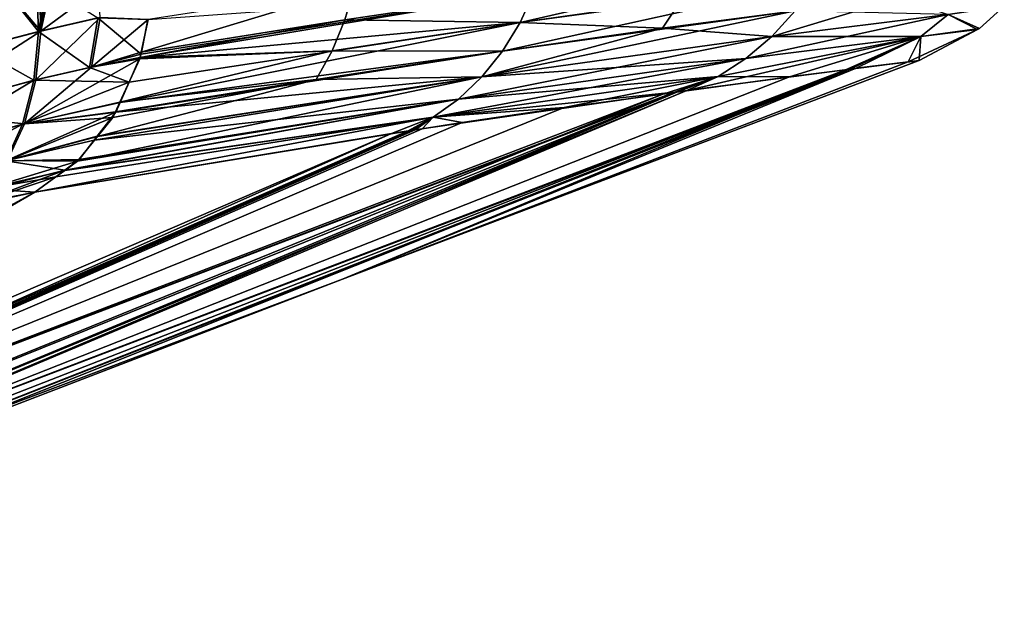
# Model space of a CAD drawing. Extents: x -29 to 234, y -54 to 168.
# Drawn here: x 103 to 109, y 157 to 161 of the extents above; entities that cross this region are included whole.
import ezdxf

# ---------------------------------------------------------------- set-up
doc = ezdxf.new("R2010")
doc.units = 0
doc.header["$MEASUREMENT"] = 0
doc.layers.get('0').update_dxf_attribs({"linetype": 'CONTINUOUS'})

msp = doc.modelspace()

# ---------------------------------------------------------------- linework, layer by layer
for points in [[(106.2244, 160.9424, -12.4971), (108.0309, 161.1874, -8.5097), (106.1394, 160.7541, -12.4324)], [(106.1394, 160.7541, -12.4324), (108.0309, 161.1874, -8.5097), (107.9331, 160.9993, -8.4655)], [(106.1394, 160.7541, -12.4324), (107.9331, 160.9993, -8.4655), (106.0328, 160.5793, -12.3566)], [(106.0328, 160.5793, -12.3566), (107.9331, 160.9993, -8.4655), (107.8124, 160.825, -8.4139)], [(103.0054, 160.9548, -16.9812), (103.2097, 160.6983, -16.7819), (102.8277, 160.5991, -17.0386)], [(102.839, 160.6018, 17.0317), (103.2227, 160.7011, 16.7718), (103.0079, 160.9548, 16.9793)], [(103.1997, 160.9617, -16.8567), (103.2097, 160.6983, -16.7819), (103.0054, 160.9548, -16.9812)], [(103.2227, 160.7011, 16.7718), (103.2141, 160.9621, 16.8467), (103.0079, 160.9548, 16.9793)], [(103.2586, 160.9638, -16.8189), (103.2097, 160.6983, -16.7819), (103.1997, 160.9617, -16.8567)], [(103.28, 160.9635, -16.7968), (103.2097, 160.6983, -16.7819), (103.2586, 160.9638, -16.8189)], [(103.5692, 160.7811, -16.4752), (103.2097, 160.6983, -16.7819), (103.28, 160.9635, -16.7968)], [(103.2227, 160.7011, 16.7718), (103.2629, 160.9638, 16.8154), (103.2141, 160.9621, 16.8467)], [(103.2805, 160.9636, 16.7971), (103.2629, 160.9638, 16.8154), (103.2227, 160.7011, 16.7718)], [(103.5731, 160.9598, 16.4939), (103.2805, 160.9636, 16.7971), (103.2227, 160.7011, 16.7718)], [(103.2227, 160.7011, 16.7718), (103.5835, 160.7837, 16.4612), (103.5731, 160.9598, 16.4939)], [(106.1394, 160.7541, -12.4324), (103.8255, 160.5407, -16.0152), (106.2244, 160.9424, -12.4971)], [(106.2244, 160.9424, -12.4971), (103.8255, 160.5407, -16.0152), (103.8339, 160.56, -16.0248)], [(105.129, 160.9665, 14.4174), (103.8765, 160.7708, 16.0896), (103.8337, 160.572, 16.0263)], [(105.129, 160.9665, 14.4174), (103.8337, 160.572, 16.0263), (105.0739, 160.7697, 14.3572)], [(106.2244, 160.9424, -12.4971), (103.8339, 160.56, -16.0248), (103.8752, 160.7711, -16.0886)], [(106.2244, 160.9424, 12.4971), (105.129, 160.9665, 14.4174), (105.0739, 160.7697, 14.3572)], [(106.2244, 160.9424, 12.4971), (105.0739, 160.7697, 14.3572), (106.1394, 160.7541, 12.4324)], [(107.121, 160.8924, 10.4885), (106.2244, 160.9424, 12.4971), (106.1394, 160.7541, 12.4324)], [(107.121, 160.8924, 10.4885), (106.1394, 160.7541, 12.4324), (107.0067, 160.7178, 10.4245)], [(107.0067, 160.7178, 10.4245), (107.8124, 160.825, 8.4139), (107.121, 160.8924, 10.4885)], [(107.8124, 160.825, -8.4139), (108.4435, 160.904, -6.34), (107.6713, 160.6687, -8.3559)], [(107.6713, 160.6687, -8.3559), (108.4435, 160.904, -6.34), (108.7446, 160.8022, -4.1896)], [(106.0328, 160.5793, -12.3566), (107.8124, 160.825, -8.4139), (105.907, 160.4225, -12.2716)], [(105.907, 160.4225, -12.2716), (107.8124, 160.825, -8.4139), (107.6713, 160.6687, -8.3559)], [(107.0067, 160.7178, 10.4245), (107.6714, 160.6687, 8.3559), (107.8124, 160.825, 8.4139)], [(108.7447, 160.8022, 4.1896), (107.8124, 160.825, 8.4139), (107.6714, 160.6687, 8.3559)], [(109.0858, 160.8527, 0), (108.9339, 160.7163, 0), (108.7446, 160.8022, -4.1896)], [(108.7447, 160.8022, 4.1896), (108.9339, 160.7163, 0), (109.0858, 160.8527, 0)], [(103.1924, 160.4042, 16.6336), (103.5324, 160.4822, 16.3402), (103.5835, 160.7837, 16.4612)], [(103.2227, 160.7011, 16.7718), (103.1924, 160.4042, 16.6336), (103.5835, 160.7837, 16.4612)], [(103.519, 160.4796, -16.3533), (103.2097, 160.6983, -16.7819), (103.5692, 160.7811, -16.4752)], [(103.5692, 160.7811, -16.4752), (103.8339, 160.56, -16.0248), (103.519, 160.4796, -16.3533)], [(103.5324, 160.4822, 16.3402), (103.8765, 160.7708, 16.0896), (103.5835, 160.7837, 16.4612)], [(103.5324, 160.4822, 16.3402), (103.8337, 160.572, 16.0263), (103.8765, 160.7708, 16.0896)], [(103.5692, 160.7811, -16.4752), (103.8752, 160.7711, -16.0886), (103.8339, 160.56, -16.0248)], [(106.0328, 160.5793, -12.3566), (103.7061, 160.2663, -15.8788), (106.1394, 160.7541, -12.4324)], [(106.1394, 160.7541, -12.4324), (103.7061, 160.2663, -15.8788), (103.7597, 160.3894, -15.94)], [(106.1394, 160.7541, -12.4324), (103.7597, 160.3894, -15.94), (103.8255, 160.5407, -16.0152)], [(105.0739, 160.7697, 14.3572), (103.8337, 160.572, 16.0263), (103.8267, 160.5392, 16.0159)], [(105.0739, 160.7697, 14.3572), (103.8267, 160.5392, 16.0159), (104.9969, 160.5814, 14.283)], [(106.1394, 160.7541, 12.4324), (105.0739, 160.7697, 14.3572), (104.9969, 160.5814, 14.283)], [(106.1394, 160.7541, 12.4324), (104.9969, 160.5814, 14.283), (106.0328, 160.5793, 12.3566)], [(107.0067, 160.7178, 10.4245), (106.1394, 160.7541, 12.4324), (106.0328, 160.5793, 12.3566)], [(107.6713, 160.6687, -8.3559), (108.7446, 160.8022, -4.1896), (107.5137, 160.5342, -8.2931)], [(107.5137, 160.5342, -8.2931), (108.7446, 160.8022, -4.1896), (108.5773, 160.6685, -4.1581)], [(108.7447, 160.8022, 4.1896), (107.6714, 160.6687, 8.3559), (108.5773, 160.6685, 4.1581)], [(108.7446, 160.8022, -4.1896), (108.9234, 160.7108, 0), (108.5773, 160.6685, -4.1581)], [(108.5773, 160.6685, 4.1581), (108.9339, 160.7163, 0), (108.7447, 160.8022, 4.1896)], [(108.7446, 160.8022, -4.1896), (108.9339, 160.7163, 0), (108.9234, 160.7108, 0)], [(102.4508, 160.2025, 17.0806), (103.2227, 160.7011, 16.7718), (102.839, 160.6018, 17.0317)], [(102.4508, 160.2025, 17.0806), (103.1924, 160.4042, 16.6336), (103.2227, 160.7011, 16.7718)], [(102.8277, 160.5991, -17.0386), (103.2097, 160.6983, -16.7819), (103.1802, 160.4015, -16.6431)], [(103.519, 160.4796, -16.3533), (103.1802, 160.4015, -16.6431), (103.2097, 160.6983, -16.7819)], [(107.0067, 160.7178, 10.4245), (106.0328, 160.5793, 12.3566), (105.907, 160.4225, 12.2716)], [(105.907, 160.4225, 12.2716), (107.6714, 160.6687, 8.3559), (107.0067, 160.7178, 10.4245)], [(108.5005, 160.5132, 1.7332), (108.9234, 160.7108, 0), (108.5773, 160.6685, 4.1581)], [(108.5005, 160.5132, 1.7332), (108.5672, 160.5228, 0), (108.9234, 160.7108, 0)], [(108.5005, 160.5132, 1.7332), (108.9234, 160.7108, 0), (108.9234, 160.7108, 0)], [(108.5773, 160.6685, -4.1581), (108.9234, 160.7108, 0), (108.5672, 160.5228, 0)], [(108.5773, 160.6685, 4.1581), (108.9234, 160.7108, 0), (108.9339, 160.7163, 0)], [(108.5773, 160.6685, -4.1581), (108.9234, 160.7108, 0), (108.9234, 160.7108, 0)], [(105.907, 160.4225, -12.2716), (107.6713, 160.6687, -8.3559), (105.7652, 160.2873, -12.1795)], [(105.7652, 160.2873, -12.1795), (107.6713, 160.6687, -8.3559), (107.5137, 160.5342, -8.2931)], [(105.907, 160.4225, 12.2716), (107.5137, 160.5343, 8.2932), (107.6714, 160.6687, 8.3559)], [(108.5773, 160.6685, -4.1581), (108.1458, 160.4694, -4.5168), (107.1548, 160.3396, -8.1576)], [(107.3438, 160.4239, -8.2272), (108.5773, 160.6685, -4.1581), (107.1548, 160.3396, -8.1576)], [(107.5137, 160.5342, -8.2931), (108.5773, 160.6685, -4.1581), (107.3438, 160.4239, -8.2272)], [(107.3438, 160.4239, 8.2272), (107.779, 160.4229, 6.1755), (108.5773, 160.6685, 4.1581)], [(108.5773, 160.6685, 4.1581), (107.5137, 160.5343, 8.2932), (107.3438, 160.4239, 8.2272)], [(108.5773, 160.6685, 4.1581), (107.6714, 160.6687, 8.3559), (107.5137, 160.5343, 8.2932)], [(108.5773, 160.6685, 4.1581), (107.779, 160.4229, 6.1755), (108.1199, 160.4656, 4.0765)], [(108.5773, 160.6685, 4.1581), (108.1199, 160.4656, 4.0765), (108.5005, 160.5132, 1.7332)], [(108.1458, 160.4694, -4.5168), (108.5773, 160.6685, -4.1581), (108.1851, 160.4743, -4.0898)], [(108.1851, 160.4743, -4.0898), (108.5773, 160.6685, -4.1581), (108.5672, 160.5228, 0)], [(103.1802, 160.4015, -16.6431), (102.4422, 160.2003, -17.0848), (102.8277, 160.5991, -17.0386)], [(103.8267, 160.5392, 16.0159), (103.8337, 160.572, 16.0263), (103.5324, 160.4822, 16.3402)], [(105.907, 160.4225, -12.2716), (103.6804, 160.2074, -15.8495), (106.0328, 160.5793, -12.3566)], [(106.0328, 160.5793, -12.3566), (103.6804, 160.2074, -15.8495), (103.7061, 160.2663, -15.8788)], [(104.9969, 160.5814, 14.283), (103.7036, 160.2681, 15.8771), (104.8992, 160.4066, 14.1962)], [(104.9969, 160.5814, 14.283), (103.8252, 160.5324, 16.0137), (103.7036, 160.2681, 15.8771)], [(104.9969, 160.5814, 14.283), (103.8267, 160.5392, 16.0159), (103.8252, 160.5324, 16.0137)], [(106.0328, 160.5793, 12.3566), (104.9969, 160.5814, 14.283), (104.8992, 160.4066, 14.1962)], [(106.0328, 160.5793, 12.3566), (104.8992, 160.4066, 14.1962), (105.907, 160.4225, 12.2716)], [(103.7036, 160.2681, 15.8771), (103.8252, 160.5324, 16.0137), (103.1237, 160.137, 16.4545)], [(103.1237, 160.137, 16.4545), (103.8252, 160.5324, 16.0137), (103.5324, 160.4822, 16.3402)], [(103.519, 160.4796, -16.3533), (103.8339, 160.56, -16.0248), (103.8255, 160.5407, -16.0152)], [(103.519, 160.4796, -16.3533), (103.8255, 160.5407, -16.0152), (103.7597, 160.3894, -15.94)], [(103.8252, 160.5324, 16.0137), (103.8267, 160.5392, 16.0159), (103.5324, 160.4822, 16.3402)], [(105.0597, 159.1921, 0), (108.1851, 160.4743, -4.0898), (108.5614, 160.5205, 0)], [(108.5005, 160.5132, 1.7332), (105.0597, 159.1921, 0), (108.5614, 160.5205, 0)], [(108.1199, 160.4656, 4.0765), (105.0597, 159.1921, 0), (108.5005, 160.5132, 1.7332)], [(105.7652, 160.2873, -12.1795), (107.5137, 160.5342, -8.2931), (105.6113, 160.1761, -12.0827)], [(105.6113, 160.1761, -12.0827), (107.5137, 160.5342, -8.2931), (107.3438, 160.4239, -8.2272)], [(105.7652, 160.2873, 12.1795), (107.3438, 160.4239, 8.2272), (107.5137, 160.5343, 8.2932)], [(105.7652, 160.2873, 12.1795), (107.5137, 160.5343, 8.2932), (105.907, 160.4225, 12.2716)], [(108.1851, 160.4743, -4.0898), (108.5672, 160.5228, 0), (108.5614, 160.5205, 0)], [(108.5614, 160.5205, 0), (108.5672, 160.5228, 0), (108.5005, 160.5132, 1.7332)], [(100.8499, 157.6909, 4.5124), (101.2112, 157.7711, 3.3796), (108.1199, 160.4656, 4.0765)], [(108.1199, 160.4656, 4.0765), (107.779, 160.4229, 6.1755), (100.8499, 157.6909, 4.5124)], [(100.8617, 157.6942, -4.5218), (107.1548, 160.3396, -8.1576), (108.1458, 160.4694, -4.5168)], [(100.8617, 157.6942, -4.5218), (108.1458, 160.4694, -4.5168), (101.4136, 157.8149, -2.2051)], [(101.2112, 157.7711, 3.3796), (101.5599, 157.846, 0), (108.1199, 160.4656, 4.0765)], [(101.4136, 157.8149, -2.2051), (108.1458, 160.4694, -4.5168), (108.1851, 160.4743, -4.0898)], [(101.4136, 157.8149, -2.2051), (108.1851, 160.4743, -4.0898), (105.0597, 159.1921, 0)], [(108.1199, 160.4656, 4.0765), (101.5599, 157.846, 0), (105.0597, 159.1921, 0)], [(103.1237, 160.137, 16.4545), (103.5324, 160.4822, 16.3402), (103.1924, 160.4042, 16.6336)], [(103.7597, 160.3894, -15.94), (103.1802, 160.4015, -16.6431), (103.519, 160.4796, -16.3533)], [(100.8499, 157.6909, 4.5124), (107.779, 160.4229, 6.1755), (107.0936, 160.3291, 8.134)], [(103.1123, 160.1344, -16.4634), (102.4235, 159.9461, -16.8767), (103.1802, 160.4015, -16.6431)], [(103.1802, 160.4015, -16.6431), (102.4235, 159.9461, -16.8767), (102.4422, 160.2003, -17.0848)], [(102.4508, 160.2025, 17.0806), (103.1237, 160.137, 16.4545), (103.1924, 160.4042, 16.6336)], [(103.7597, 160.3894, -15.94), (103.1123, 160.1344, -16.4634), (103.1802, 160.4015, -16.6431)], [(103.7061, 160.2663, -15.8788), (103.1123, 160.1344, -16.4634), (103.7597, 160.3894, -15.94)], [(105.907, 160.4225, 12.2716), (103.4473, 159.9095, 15.6178), (105.7652, 160.2873, 12.1795)], [(105.907, 160.4225, 12.2716), (103.5679, 160.0593, 15.737), (103.4473, 159.9095, 15.6178)], [(105.7652, 160.2873, -12.1795), (103.5487, 160.0374, -15.7183), (105.907, 160.4225, -12.2716)], [(105.907, 160.4225, -12.2716), (103.5487, 160.0374, -15.7183), (103.5667, 160.0605, -15.7362)], [(105.907, 160.4225, -12.2716), (103.5667, 160.0605, -15.7362), (103.6804, 160.2074, -15.8495)], [(105.907, 160.4225, 12.2716), (104.8992, 160.4066, 14.1962), (103.5679, 160.0593, 15.737)], [(104.8992, 160.4066, 14.1962), (103.6605, 160.1743, 15.8286), (103.5679, 160.0593, 15.737)], [(104.8992, 160.4066, 14.1962), (103.6771, 160.2104, 15.8473), (103.6605, 160.1743, 15.8286)], [(104.8992, 160.4066, 14.1962), (103.7036, 160.2681, 15.8771), (103.6771, 160.2104, 15.8473)], [(105.6113, 160.1761, -12.0827), (107.3438, 160.4239, -8.2272), (107.079, 160.3297, -8.4358)], [(105.6114, 160.1761, 12.0827), (106.4084, 160.2354, 10.0919), (107.3438, 160.4239, 8.2272)], [(105.6114, 160.1761, 12.0827), (107.3438, 160.4239, 8.2272), (105.7652, 160.2873, 12.1795)], [(106.4084, 160.2354, 10.0919), (107.0071, 160.3173, 8.3813), (107.3438, 160.4239, 8.2272)], [(107.3438, 160.4239, 8.2272), (107.0071, 160.3173, 8.3813), (107.0936, 160.3291, 8.134)], [(107.079, 160.3297, -8.4358), (107.3438, 160.4239, -8.2272), (107.0953, 160.3318, -8.3761)], [(107.3438, 160.4239, 8.2272), (107.0936, 160.3291, 8.134), (107.779, 160.4229, 6.1755)], [(107.3438, 160.4239, -8.2272), (107.1548, 160.3396, -8.1576), (107.0953, 160.3318, -8.3761)], [(99.128, 157.2984, -8.6217), (107.079, 160.3297, -8.4358), (107.0953, 160.3318, -8.3761)], [(99.128, 157.2984, -8.6217), (107.0953, 160.3318, -8.3761), (100.6487, 157.6476, -5.416)], [(105.484, 160.0978, -11.941), (107.079, 160.3297, -8.4358), (99.128, 157.2984, -8.6217)], [(100.8499, 157.6909, 4.5124), (107.0936, 160.3291, 8.134), (100.1759, 157.5414, 6.6254)], [(100.1759, 157.5414, 6.6254), (107.0936, 160.3291, 8.134), (107.0071, 160.3173, 8.3813)], [(100.6487, 157.6476, -5.416), (107.0953, 160.3318, -8.3761), (107.1548, 160.3396, -8.1576)], [(100.6487, 157.6476, -5.416), (107.1548, 160.3396, -8.1576), (100.8617, 157.6942, -4.5218)], [(107.079, 160.3297, -8.4358), (105.484, 160.0978, -11.941), (105.6113, 160.1761, -12.0827)], [(100.1759, 157.5414, 6.6254), (107.0071, 160.3173, 8.3813), (99.1324, 157.2995, 8.6214)], [(99.1324, 157.2995, 8.6214), (107.0071, 160.3173, 8.3813), (106.4084, 160.2354, 10.0919)], [(103.6771, 160.2104, 15.8473), (103.7036, 160.2681, 15.8771), (103.1237, 160.137, 16.4545)], [(105.6113, 160.1761, -12.0827), (103.3692, 159.8545, -15.5465), (105.7652, 160.2873, -12.1795)], [(105.7652, 160.2873, -12.1795), (103.3692, 159.8545, -15.5465), (103.4567, 159.9186, -15.6267)], [(105.7652, 160.2873, 12.1795), (103.4473, 159.9095, 15.6178), (103.3697, 159.8533, 15.5467)], [(105.7652, 160.2873, 12.1795), (103.3697, 159.8533, 15.5467), (105.6114, 160.1761, 12.0827)], [(105.7652, 160.2873, -12.1795), (103.4567, 159.9186, -15.6267), (103.5487, 160.0374, -15.7183)], [(99.1324, 157.2995, 8.6214), (106.4084, 160.2354, 10.0919), (105.7878, 160.144, 11.3752)], [(103.5667, 160.0605, -15.7362), (103.0108, 159.9108, -16.2537), (103.6804, 160.2074, -15.8495)], [(103.6804, 160.2074, -15.8495), (103.0108, 159.9108, -16.2537), (103.1123, 160.1344, -16.4634)], [(103.6804, 160.2074, -15.8495), (103.1123, 160.1344, -16.4634), (103.7061, 160.2663, -15.8788)], [(103.6771, 160.2104, 15.8473), (103.1237, 160.137, 16.4545), (103.6605, 160.1743, 15.8286)], [(105.7878, 160.144, 11.3752), (106.4084, 160.2354, 10.0919), (105.6114, 160.1761, 12.0827)], [(102.4315, 159.9483, 16.8728), (103.1237, 160.137, 16.4545), (102.4508, 160.2025, 17.0806)], [(103.6605, 160.1743, 15.8286), (103.1237, 160.137, 16.4545), (103.0212, 159.9133, 16.2455)], [(103.6605, 160.1743, 15.8286), (103.0212, 159.9133, 16.2455), (103.5679, 160.0593, 15.737)], [(105.6113, 160.1761, -12.0827), (105.454, 160.0928, -11.986), (103.1876, 159.7215, -15.3802)], [(103.1876, 159.7215, -15.3802), (103.315, 159.8148, -15.4968), (105.6113, 160.1761, -12.0827)], [(103.1876, 159.7215, 15.3802), (105.3577, 160.0783, 12.1666), (105.6114, 160.1761, 12.0827)], [(105.6114, 160.1761, 12.0827), (103.3154, 159.814, 15.4971), (103.1876, 159.7215, 15.3802)], [(105.6113, 160.1761, -12.0827), (103.315, 159.8148, -15.4968), (103.3692, 159.8545, -15.5465)], [(105.6114, 160.1761, 12.0827), (103.3697, 159.8533, 15.5467), (103.3154, 159.814, 15.4971)], [(105.6114, 160.1761, 12.0827), (105.3577, 160.0783, 12.1666), (105.4575, 160.0937, 11.9884)], [(105.6113, 160.1761, -12.0827), (105.484, 160.0978, -11.941), (105.454, 160.0928, -11.986)], [(105.6114, 160.1761, 12.0827), (105.4575, 160.0937, 11.9884), (105.4814, 160.0974, 11.9456)], [(105.4814, 160.0974, 11.9456), (105.4827, 160.0976, 11.9434), (105.6114, 160.1761, 12.0827)], [(105.6114, 160.1761, 12.0827), (105.4827, 160.0976, 11.9434), (105.4854, 160.098, 11.9386)], [(105.6114, 160.1761, 12.0827), (105.4854, 160.098, 11.9386), (105.501, 160.1004, 11.9102)], [(105.5439, 160.107, 11.8322), (105.6114, 160.1761, 12.0827), (105.501, 160.1004, 11.9102)], [(105.5439, 160.107, 11.8322), (105.7878, 160.144, 11.3752), (105.6114, 160.1761, 12.0827)], [(105.454, 160.0928, -11.986), (99.086, 157.2887, -8.7102), (98.9495, 157.2552, -8.9169)], [(105.454, 160.0928, -11.986), (98.9495, 157.2552, -8.9169), (103.1876, 159.7215, -15.3802)], [(105.484, 160.0978, -11.941), (99.128, 157.2984, -8.6217), (99.086, 157.2887, -8.7102)], [(105.484, 160.0978, -11.941), (99.086, 157.2887, -8.7102), (105.454, 160.0928, -11.986)], [(99.1324, 157.2995, 8.6214), (105.4575, 160.0937, 11.9884), (99.086, 157.2887, 8.7102)], [(99.086, 157.2887, 8.7102), (105.4575, 160.0937, 11.9884), (105.3577, 160.0783, 12.1666)], [(105.7878, 160.144, 11.3752), (105.5439, 160.107, 11.8322), (99.1324, 157.2995, 8.6214)], [(99.1324, 157.2995, 8.6214), (105.5439, 160.107, 11.8322), (105.501, 160.1004, 11.9102)], [(99.1324, 157.2995, 8.6214), (105.501, 160.1004, 11.9102), (105.4854, 160.098, 11.9386)], [(105.4854, 160.098, 11.9386), (105.4827, 160.0976, 11.9434), (99.1324, 157.2995, 8.6214)], [(105.4827, 160.0976, 11.9434), (105.4814, 160.0974, 11.9456), (99.1324, 157.2995, 8.6214)], [(99.1324, 157.2995, 8.6214), (105.4814, 160.0974, 11.9456), (105.4575, 160.0937, 11.9884)], [(103.0108, 159.9108, -16.2537), (102.3761, 159.7367, -16.6355), (103.1123, 160.1344, -16.4634)], [(103.1123, 160.1344, -16.4634), (102.3761, 159.7367, -16.6355), (102.4235, 159.9461, -16.8767)], [(102.4315, 159.9483, 16.8728), (103.0212, 159.9133, 16.2455), (103.1237, 160.137, 16.4545)], [(99.086, 157.2887, 8.7102), (105.3577, 160.0783, 12.1666), (98.5602, 157.1499, 9.3858)], [(98.5602, 157.1499, 9.3858), (105.3577, 160.0783, 12.1666), (103.1876, 159.7215, 15.3802)], [(103.5667, 160.0605, -15.7362), (103.5487, 160.0374, -15.7183), (103.0108, 159.9108, -16.2537)], [(103.0108, 159.9108, -16.2537), (103.5487, 160.0374, -15.7183), (103.4567, 159.9186, -15.6267)], [(103.5679, 160.0593, 15.737), (103.0212, 159.9133, 16.2455), (103.4473, 159.9095, 15.6178)], [(103.3692, 159.8545, -15.5465), (102.3048, 159.5794, -16.3762), (103.0108, 159.9108, -16.2537)], [(103.4473, 159.9095, 15.6178), (103.0212, 159.9133, 16.2455), (102.893, 159.7411, 16.0197)], [(103.4473, 159.9095, 15.6178), (102.893, 159.7411, 16.0197), (103.3697, 159.8533, 15.5467)], [(103.0108, 159.9108, -16.2537), (103.4567, 159.9186, -15.6267), (103.3692, 159.8545, -15.5465)], [(103.3692, 159.8545, -15.5465), (102.7726, 159.6317, -15.7894), (102.3048, 159.5794, -16.3762)], [(103.315, 159.8148, -15.4968), (102.7726, 159.6317, -15.7894), (103.3692, 159.8545, -15.5465)], [(102.893, 159.7411, 16.0197), (103.3154, 159.814, 15.4971), (103.3697, 159.8533, 15.5467)], [(103.315, 159.8148, -15.4968), (103.1876, 159.7215, -15.3802), (102.7726, 159.6317, -15.7894)], [(102.893, 159.7411, 16.0197), (103.1876, 159.7215, 15.3802), (103.3154, 159.814, 15.4971)], [(102.9822, 159.6808, 15.6069), (103.1876, 159.7215, 15.3802), (102.893, 159.7411, 16.0197)], [(103.1876, 159.7215, -15.3802), (98.9495, 157.2552, -8.9169), (98.4218, 157.1089, -9.5096)], [(103.1876, 159.7215, -15.3802), (98.4218, 157.1089, -9.5096), (102.7726, 159.6317, -15.7894)], [(98.5602, 157.1499, 9.3858), (103.1876, 159.7215, 15.3802), (102.9822, 159.6808, 15.6069)], [(105.0597, 159.1921, 0), (101.5599, 157.846, 0), (101.4136, 157.8149, -2.2051)]]:
    msp.add_3dface(points)

doc.saveas('drawing.dxf')
